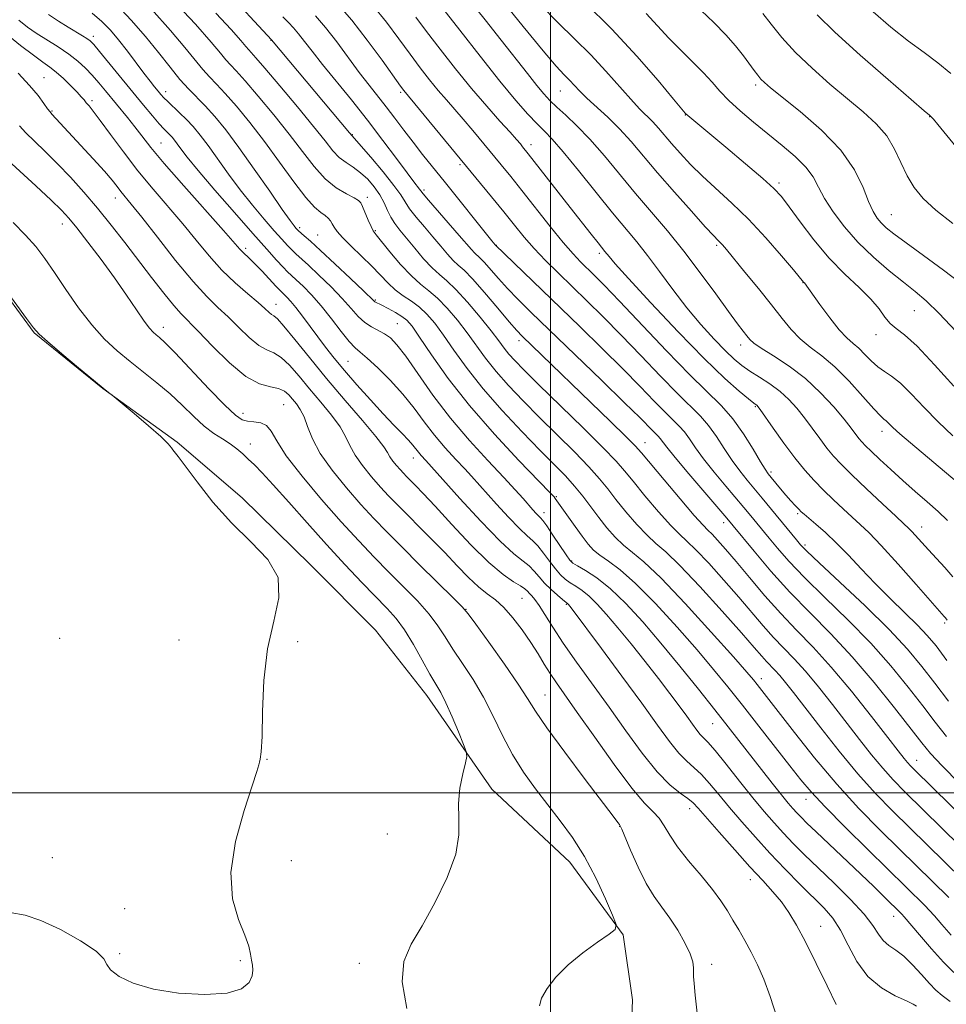
# Model space of a CAD drawing. Extents: x 2082300 to 2085200, y 307300 to 310200.
# Drawn here: x 2083391 to 2083582, y 307956 to 308159 of the extents above; entities that cross this region are included whole.
import ezdxf

# ---------------------------------------------------------------- set-up
doc = ezdxf.new("R2010")
doc.units = 0
doc.header["$MEASUREMENT"] = 0
for name, color, linetype, lineweight in [('BREAKLINE DTM HARD', 7, 'Continuous', 0), ('CONTOUR INDEX', 41, 'Continuous', 13), ('CONTOUR INTERMEDIATE', 44, 'Continuous', 0), ('GRID LINE', 7, 'Continuous', 0), ('SPOT ELEVATION DTM', 2, 'Continuous', 13)]:
    doc.layers.add(name, color=color, linetype=linetype, lineweight=lineweight)

msp = doc.modelspace()

# ---------------------------------------------------------------- linework, layer by layer
at = {"layer": 'BREAKLINE DTM HARD'}
msp.add_polyline3d([(2083583.36, 307893.27, 1282.08), (2083569.99, 307904.74, 1281.84), (2083556.62, 307913.85, 1281.57), (2083547.17, 307918.61, 1280.54), (2083538.9, 307921.39, 1279.99), (2083530.24, 307924.96, 1279.83), (2083521.59, 307933.27, 1279.79), (2083516.51, 307946.29, 1279.63), (2083516.93, 307957.32, 1279.48), (2083515, 307970.73, 1279.91), (2083504.01, 307985.74, 1280.86), (2083487.89, 308000.77, 1281.53), (2083474.54, 308020.12, 1282.79), (2083463.94, 308033.55, 1283.77), (2083450.58, 308046.99, 1283.85), (2083436.42, 308060.83, 1283.73), (2083423.06, 308072.3, 1283.93), (2083407.72, 308083.38, 1284.01), (2083393.56, 308094.85, 1284.09), (2083382.17, 308110.26, 1284.13)], dxfattribs=at)
at = {"layer": 'CONTOUR INDEX', "flags": 128}
for points, elevation in [([(2083581.747, 308027.337), (2083579.504, 308030.305), (2083577.7, 308032.501), (2083575.716, 308034.614), (2083573.097, 308037.175), (2083570.047, 308040.108), (2083566.937, 308043.18), (2083564.064, 308046.184), (2083561.439, 308049), (2083559.002, 308051.529), (2083556.729, 308053.684), (2083554.754, 308055.411), (2083552.311, 308057.456), (2083551.723, 308057.989), (2083551.194, 308058.524), (2083550.487, 308059.272), (2083549.592, 308060.248), (2083548.556, 308061.419), (2083547.443, 308062.726), (2083545.503, 308065.062), (2083544.882, 308065.832), (2083544.261, 308066.731), (2083543.31, 308068.296), (2083541.787, 308070.872), (2083539.815, 308074.027), (2083537.605, 308077.132), (2083535.262, 308079.796), (2083528.753, 308086.183), (2083523.951, 308091.13), (2083514.261, 308101.38), (2083511.087, 308104.686), (2083509.017, 308106.773), (2083506.211, 308109.51), (2083504.678, 308111.137), (2083502.653, 308113.495), (2083499.968, 308116.818), (2083494.131, 308124.22), (2083491.803, 308127.129), (2083489.84, 308129.533), (2083483.977, 308136.612), (2083482.029, 308138.91), (2083478.555, 308142.884), (2083476.866, 308144.863), (2083475.087, 308147.058), (2083473.169, 308149.539), (2083471.074, 308152.355), (2083468.765, 308155.519), (2083466.206, 308158.904), (2083463.364, 308162.346)], 1250), ([(2083582.98, 308073.663), (2083579.964, 308076.489), (2083577.066, 308079.457), (2083574.425, 308082.25), (2083572.163, 308084.494), (2083570.353, 308085.949), (2083568.864, 308086.92), (2083567.513, 308087.851), (2083566.16, 308089.066), (2083564.823, 308090.427), (2083563.563, 308091.682), (2083562.392, 308092.695), (2083561.135, 308093.807), (2083559.567, 308095.478), (2083557.579, 308097.968), (2083555.519, 308100.743), (2083552.355, 308105.169), (2083552.202, 308105.323), (2083550.108, 308107.836), (2083547.629, 308110.773), (2083544.384, 308114.488), (2083540.847, 308118.29), (2083537.423, 308121.627), (2083531.383, 308127.139), (2083528.886, 308129.603), (2083526.757, 308131.88), (2083524.984, 308133.9), (2083522.29, 308137.082), (2083521.116, 308138.376), (2083518.398, 308141.062), (2083516.547, 308143.016), (2083511.426, 308148.839), (2083508.318, 308152.196), (2083504.982, 308155.518), (2083501.522, 308158.879), (2083498.039, 308162.427)], 1240), ([(2083582.406, 307956.982), (2083580.767, 307958.238), (2083579.473, 307959.372), (2083578.147, 307960.74), (2083576.51, 307962.568), (2083574.675, 307964.576), (2083572.847, 307966.355), (2083571.205, 307967.621), (2083569.796, 307968.581), (2083568.64, 307969.566), (2083567.672, 307970.872), (2083566.503, 307972.657), (2083564.662, 307975.043), (2083561.856, 307978.062), (2083558.503, 307981.377), (2083555.196, 307984.558), (2083552.403, 307987.278), (2083550.075, 307989.613), (2083548.037, 307991.74), (2083546.107, 307993.851), (2083544.08, 307996.192), (2083541.744, 307999.025), (2083539.006, 308002.449), (2083536.24, 308005.931), (2083533.936, 308008.776), (2083532.443, 308010.494), (2083530.904, 308012.092), (2083530.198, 308012.97), (2083529.298, 308014.197), (2083528.114, 308015.838), (2083526.569, 308017.946), (2083524.627, 308020.539), (2083522.265, 308023.621), (2083519.513, 308027.135), (2083516.622, 308030.753), (2083513.901, 308034.083), (2083511.588, 308036.812), (2083509.65, 308038.94), (2083507.987, 308040.548), (2083506.513, 308041.726), (2083505.206, 308042.612), (2083504.057, 308043.35), (2083503.042, 308044.09), (2083502.067, 308044.985), (2083501.023, 308046.189), (2083499.837, 308047.773), (2083498.597, 308049.475), (2083497.43, 308050.949), (2083496.389, 308051.997), (2083495.224, 308053.005), (2083493.611, 308054.503), (2083491.367, 308056.833), (2083488.869, 308059.558), (2083483.754, 308065.292), (2083482.355, 308066.803), (2083480.498, 308068.766), (2083478.323, 308071.135), (2083476.092, 308073.76), (2083473.986, 308076.511), (2083471.88, 308079.343), (2083469.574, 308082.23), (2083466.968, 308085.1), (2083464.38, 308087.68), (2083462.226, 308089.653), (2083460.777, 308090.859), (2083459.7, 308091.783), (2083458.513, 308093.067), (2083456.856, 308095.169), (2083454.848, 308097.786), (2083452.733, 308100.428), (2083450.731, 308102.686), (2083448.978, 308104.475), (2083447.588, 308105.793), (2083446.606, 308106.693), (2083445.798, 308107.453), (2083444.857, 308108.406), (2083443.496, 308109.87), (2083441.485, 308112.104), (2083438.613, 308115.352), (2083434.838, 308119.661), (2083430.813, 308124.304), (2083427.359, 308128.355), (2083425.093, 308131.118), (2083423.798, 308132.798), (2083423.047, 308133.829), (2083422.478, 308134.582), (2083421.98, 308135.182), (2083421.505, 308135.695), (2083420.307, 308136.902), (2083419.319, 308137.986), (2083417.912, 308139.622), (2083416.091, 308141.804), (2083413.89, 308144.481), (2083407.027, 308152.884), (2083405.818, 308154.319), (2083405.085, 308155.067), (2083404.423, 308155.551), (2083403.494, 308156.128), (2083400.569, 308157.9), (2083398.588, 308159.136), (2083396.504, 308160.471)], 1270), ([(2083592.077, 307981.641), (2083573.09, 308000.25), (2083570.675, 308002.717), (2083568.524, 308005.106), (2083566.234, 308007.875), (2083563.732, 308011.05), (2083558.16, 308018.249), (2083555.288, 308021.868), (2083552.599, 308025.083), (2083550.226, 308027.684), (2083548.078, 308029.895), (2083546.012, 308032.054), (2083543.881, 308034.452), (2083538.839, 308040.363), (2083535.742, 308043.903), (2083532.63, 308047.355), (2083529.992, 308050.15), (2083528.131, 308051.951), (2083526.61, 308053.352), (2083524.802, 308055.182), (2083522.291, 308057.999), (2083519.494, 308061.289), (2083517.034, 308064.269), (2083515.274, 308066.439), (2083513.541, 308068.439), (2083510.898, 308071.192), (2083506.758, 308075.288), (2083497.557, 308084.236), (2083494.533, 308087.211), (2083492.653, 308089.137), (2083491.45, 308090.492), (2083490.474, 308091.73), (2083489.359, 308093.214), (2083487.761, 308095.282), (2083485.477, 308098.104), (2083482.875, 308101.176), (2083480.463, 308103.827), (2083478.61, 308105.594), (2083477.108, 308106.866), (2083475.607, 308108.24), (2083473.858, 308110.146), (2083472.008, 308112.341), (2083468.951, 308116.057), (2083467.906, 308117.404), (2083467.086, 308118.692), (2083466.394, 308120.109), (2083465.69, 308121.658), (2083464.822, 308123.29), (2083463.681, 308124.947), (2083462.322, 308126.521), (2083460.841, 308127.891), (2083459.328, 308128.992), (2083457.848, 308129.974), (2083456.461, 308131.04), (2083455.142, 308132.418), (2083453.528, 308134.423), (2083451.174, 308137.395), (2083447.853, 308141.447), (2083444.217, 308145.79), (2083441.138, 308149.413), (2083439.259, 308151.576), (2083437.791, 308153.214), (2083437.218, 308153.909), (2083436.153, 308155.163), (2083434.17, 308157.378), (2083431.01, 308160.797)], 1260), ([(2083584.232, 308132.511), (2083579.857, 308137.836), (2083578.958, 308138.905), (2083578.539, 308139.381), (2083578.18, 308139.733), (2083577.093, 308140.672), (2083574.403, 308142.97), (2083569.628, 308147.07), (2083563.868, 308152.1), (2083558.622, 308156.86), (2083555.004, 308160.448)], 1230), ([(2083497.73, 307956.13), (2083498.154, 307957.718), (2083499.293, 307959.722), (2083501.143, 307962.047), (2083503.654, 307964.538), (2083506.68, 307967.021), (2083509.698, 307969.231), (2083512.089, 307970.88), (2083513.363, 307971.873), (2083513.553, 307972.888), (2083512.824, 307974.794), (2083511.348, 307978.179), (2083509.335, 307982.5), (2083507.008, 307986.931), (2083504.553, 307990.828), (2083502.033, 307994.274), (2083499.474, 307997.536), (2083496.917, 308000.843), (2083494.45, 308004.296), (2083492.174, 308007.958), (2083490.139, 308011.853), (2083488.214, 308015.843), (2083486.216, 308019.746), (2083484.036, 308023.403), (2083481.845, 308026.727), (2083479.885, 308029.65), (2083478.293, 308032.163), (2083476.784, 308034.484), (2083474.968, 308036.891), (2083472.563, 308039.591), (2083469.719, 308042.523), (2083466.695, 308045.555), (2083463.666, 308048.631), (2083460.475, 308051.98), (2083456.88, 308055.906), (2083452.8, 308060.54), (2083448.783, 308065.327), (2083445.54, 308069.542), (2083443.555, 308072.618), (2083442.413, 308074.624), (2083441.475, 308075.789), (2083440.252, 308076.346), (2083438.851, 308076.546), (2083437.527, 308076.645), (2083436.4, 308076.937), (2083435.038, 308077.869), (2083432.875, 308079.924), (2083429.591, 308083.332), (2083422.601, 308090.725), (2083420.51, 308092.852), (2083419.357, 308093.928), (2083418.685, 308094.478), (2083418.081, 308094.992), (2083417.316, 308095.823), (2083416.208, 308097.285), (2083414.615, 308099.604), (2083412.555, 308102.648), (2083410.09, 308106.194), (2083407.336, 308109.976), (2083404.626, 308113.569), (2083402.351, 308116.505), (2083400.716, 308118.522), (2083399.187, 308120.175), (2083397.046, 308122.227), (2083393.853, 308125.175), (2083387.275, 308131.202)], 1280)]:
    msp.add_lwpolyline(points, dxfattribs=dict(at, elevation=elevation))
at = {"layer": 'CONTOUR INTERMEDIATE', "flags": 128}
for points, elevation in [([(2083583.885, 308064.097), (2083574.23, 308072.159), (2083572.068, 308074.015), (2083570.617, 308075.337), (2083569.212, 308076.71), (2083568.765, 308077.091), (2083568.049, 308077.765), (2083566.687, 308079.228), (2083564.439, 308081.771), (2083561.617, 308084.883), (2083558.67, 308087.85), (2083555.971, 308090.14), (2083553.583, 308091.942), (2083551.492, 308093.626), (2083549.635, 308095.525), (2083547.758, 308097.815), (2083545.558, 308100.635), (2083542.872, 308103.996), (2083540.098, 308107.402), (2083536.292, 308112.02), (2083535.478, 308112.984), (2083535.01, 308113.497), (2083534.548, 308113.959), (2083533.668, 308114.87), (2083531.924, 308116.752), (2083529.058, 308119.921), (2083525.552, 308123.863), (2083522.075, 308127.86), (2083516.619, 308134.304), (2083514.24, 308136.926), (2083511.807, 308139.323), (2083507.487, 308143.285), (2083506.005, 308144.746), (2083503.919, 308146.971), (2083502.836, 308148.073), (2083501.186, 308149.853), (2083498.469, 308153.022), (2083494.374, 308158.03), (2083484.008, 308170.904)], 1242), ([(2083589.958, 307990.116), (2083575.062, 308004.769), (2083574.243, 308005.599), (2083573.634, 308006.273), (2083572.934, 308007.124), (2083571.728, 308008.667), (2083569.569, 308011.458), (2083566.195, 308015.798), (2083562.084, 308020.96), (2083557.897, 308025.961), (2083554.148, 308030.068), (2083550.756, 308033.561), (2083547.492, 308036.972), (2083544.204, 308040.671), (2083541.058, 308044.393), (2083538.296, 308047.712), (2083536.108, 308050.289), (2083534.474, 308052.141), (2083533.318, 308053.373), (2083532.482, 308054.195), (2083531.461, 308055.239), (2083529.666, 308057.242), (2083526.761, 308060.632), (2083523.418, 308064.596), (2083518.808, 308070.111), (2083517.472, 308071.591), (2083515.562, 308073.502), (2083512.37, 308076.606), (2083494.183, 308094.161), (2083493.04, 308095.372), (2083491.496, 308097.16), (2083489.13, 308099.969), (2083486.383, 308103.205), (2083483.908, 308106.013), (2083482.185, 308107.778), (2083481.002, 308108.844), (2083479.972, 308109.794), (2083478.776, 308111.098), (2083477.365, 308112.763), (2083475.758, 308114.681), (2083474.012, 308116.729), (2083472.333, 308118.724), (2083470.969, 308120.464), (2083470.036, 308121.866), (2083469.133, 308123.305), (2083467.731, 308125.273), (2083465.508, 308128.05), (2083462.97, 308131.073), (2083458.595, 308136.13), (2083442.458, 308155.308), (2083432.764, 308165.781)], 1258), ([(2083588.458, 307978.721), (2083574.105, 307992.784), (2083570.512, 307996.325), (2083567.031, 307999.91), (2083563.414, 308003.939), (2083559.533, 308008.626), (2083555.735, 308013.434), (2083550.125, 308020.7), (2083548.492, 308022.775), (2083547.301, 308024.206), (2083546.304, 308025.299), (2083544.533, 308027.136), (2083543.558, 308028.232), (2083542.02, 308030.005), (2083539.383, 308033.014), (2083535.376, 308037.517), (2083530.786, 308042.569), (2083526.665, 308046.927), (2083523.781, 308049.706), (2083521.758, 308051.466), (2083519.937, 308053.122), (2083517.822, 308055.366), (2083515.57, 308057.983), (2083513.502, 308060.529), (2083511.804, 308062.707), (2083510.114, 308064.802), (2083507.936, 308067.241), (2083504.93, 308070.326), (2083497.726, 308077.436), (2083494.346, 308080.832), (2083491.348, 308083.984), (2083488.779, 308086.906), (2083486.636, 308089.631), (2083482.846, 308094.844), (2083480.803, 308097.475), (2083478.707, 308099.944), (2083476.722, 308101.998), (2083474.95, 308103.513), (2083473.227, 308104.873), (2083471.322, 308106.588), (2083469.113, 308108.977), (2083466.908, 308111.587), (2083464.045, 308115.1), (2083463.455, 308115.916), (2083463.005, 308116.782), (2083462.432, 308118.095), (2083461.267, 308120.896), (2083460.893, 308121.683), (2083460.42, 308122.169), (2083459.507, 308122.681), (2083457.917, 308123.508), (2083455.834, 308124.795), (2083453.548, 308126.647), (2083451.266, 308129.143), (2083448.857, 308132.236), (2083446.111, 308135.853), (2083442.938, 308139.834), (2083439.739, 308143.683), (2083437.038, 308146.822), (2083435.207, 308148.857), (2083434.011, 308150.134), (2083433.065, 308151.186), (2083431.943, 308152.554), (2083430.064, 308154.796), (2083426.803, 308158.481), (2083421.882, 308163.831)], 1262), ([(2083582.946, 308044.555), (2083581.322, 308046.478), (2083579.609, 308048.353), (2083577.972, 308050.101), (2083576.553, 308051.649), (2083574.508, 308053.914), (2083573.824, 308054.619), (2083572.903, 308055.486), (2083571.216, 308057.045), (2083568.452, 308059.62), (2083565.167, 308062.706), (2083562.135, 308065.592), (2083559.934, 308067.759), (2083558.356, 308069.454), (2083556.998, 308071.115), (2083555.537, 308073.073), (2083553.973, 308075.23), (2083552.386, 308077.379), (2083550.819, 308079.354), (2083549.182, 308081.15), (2083547.346, 308082.8), (2083545.249, 308084.331), (2083543.081, 308085.734), (2083541.094, 308086.993), (2083539.442, 308088.145), (2083537.88, 308089.437), (2083536.065, 308091.172), (2083533.745, 308093.577), (2083531.033, 308096.583), (2083528.134, 308100.046), (2083525.239, 308103.789), (2083522.484, 308107.5), (2083519.988, 308110.838), (2083517.782, 308113.622), (2083512.821, 308119.612), (2083505.779, 308128.354), (2083502.615, 308132.215), (2083500.39, 308134.767), (2083498.779, 308136.447), (2083497.26, 308137.967), (2083495.366, 308139.965), (2083492.862, 308142.8), (2083489.567, 308146.759), (2083485.477, 308151.887), (2083481.285, 308157.255), (2083475.805, 308164.363)], 1246), ([(2083581.891, 308056.208), (2083579.947, 308058.059), (2083577.703, 308060.053), (2083575.237, 308062.192), (2083572.68, 308064.428), (2083570.175, 308066.682), (2083567.924, 308068.763), (2083566.137, 308070.45), (2083564.951, 308071.605), (2083564.192, 308072.407), (2083563.608, 308073.118), (2083562.003, 308075.24), (2083560.545, 308077.076), (2083558.42, 308079.604), (2083555.714, 308082.526), (2083552.572, 308085.44), (2083549.195, 308088.003), (2083546.005, 308090.104), (2083543.477, 308091.691), (2083541.934, 308092.762), (2083541.086, 308093.527), (2083540.487, 308094.249), (2083539.728, 308095.206), (2083538.544, 308096.748), (2083536.706, 308099.239), (2083534.079, 308102.884), (2083530.9, 308107.246), (2083527.496, 308111.729), (2083524.135, 308115.871), (2083517.563, 308123.608), (2083511.118, 308131.397), (2083508.14, 308134.815), (2083505.464, 308137.581), (2083503.163, 308139.743), (2083501.309, 308141.416), (2083499.897, 308142.764), (2083498.643, 308144.122), (2083497.19, 308145.875), (2083495.249, 308148.324), (2083489.867, 308155.196), (2083486.552, 308159.395), (2083483.091, 308163.745)], 1244), ([(2083583.191, 308083.853), (2083579.207, 308088.294), (2083575.597, 308092.105), (2083573.005, 308094.461), (2083571.275, 308095.781), (2083570.052, 308096.795), (2083568.987, 308098.103), (2083567.756, 308099.795), (2083566.043, 308101.834), (2083563.631, 308104.205), (2083560.693, 308106.982), (2083557.502, 308110.263), (2083554.332, 308114.027), (2083551.467, 308117.771), (2083549.193, 308120.872), (2083547.613, 308122.951), (2083546.09, 308124.602), (2083543.805, 308126.662), (2083540.247, 308129.691), (2083536.141, 308133.128), (2083527.912, 308140.002), (2083527.77, 308140.163), (2083527.092, 308140.972), (2083525.356, 308143.068), (2083522.191, 308146.868), (2083517.83, 308151.907), (2083512.656, 308157.495), (2083507.111, 308162.985)], 1238), ([(2083582.661, 307970.694), (2083580.725, 307972.886), (2083579.189, 307974.671), (2083578.127, 307975.87), (2083577.297, 307976.74), (2083565.483, 307988.31), (2083560.757, 307992.975), (2083556.617, 307997.15), (2083553.749, 308000.209), (2083551.613, 308002.731), (2083549.364, 308005.59), (2083542.952, 308013.797), (2083539.571, 308018.103), (2083536.577, 308021.88), (2083533.637, 308025.49), (2083530.248, 308029.493), (2083526.101, 308034.219), (2083521.658, 308039.068), (2083517.572, 308043.208), (2083514.357, 308046.026), (2083511.965, 308047.793), (2083510.208, 308049.002), (2083508.887, 308050.095), (2083507.749, 308051.33), (2083506.531, 308052.915), (2083505.066, 308054.949), (2083501.002, 308060.739), (2083500.744, 308061.04), (2083499.816, 308062.017), (2083493.513, 308068.545), (2083488.44, 308073.983), (2083483.303, 308079.874), (2083478.922, 308085.473), (2083475.484, 308090.306), (2083473.016, 308093.968), (2083471.461, 308096.215), (2083470.414, 308097.456), (2083469.388, 308098.264), (2083468.031, 308099.09), (2083466.543, 308099.906), (2083465.262, 308100.568), (2083463.79, 308101.283), (2083463.575, 308101.457), (2083461.432, 308103.52), (2083458.777, 308106.052), (2083455.571, 308109.086), (2083452.613, 308111.85), (2083450.528, 308113.749), (2083449.236, 308114.881), (2083448.037, 308115.915), (2083447.751, 308116.196), (2083447.502, 308116.472), (2083447.129, 308116.922), (2083446.315, 308118.016), (2083444.708, 308120.299), (2083442.108, 308124.068), (2083438.935, 308128.645), (2083435.76, 308133.103), (2083433.042, 308136.707), (2083430.775, 308139.482), (2083428.837, 308141.64), (2083425.413, 308145.135), (2083423.611, 308147.132), (2083421.559, 308149.667), (2083419.208, 308152.659), (2083416.534, 308155.947), (2083413.557, 308159.344), (2083410.49, 308162.579)], 1266), ([(2083582.162, 307978.434), (2083571.955, 307988.432), (2083567.962, 307992.365), (2083563.606, 307996.818), (2083559.043, 308001.811), (2083554.476, 308007.237), (2083550.299, 308012.481), (2083542.621, 308022.391), (2083541.869, 308023.325), (2083540.486, 308024.941), (2083537.722, 308028.076), (2083533.167, 308033.174), (2083527.769, 308039.092), (2083522.812, 308044.292), (2083519.274, 308047.636), (2083516.887, 308049.601), (2083515.073, 308051.062), (2083513.353, 308052.733), (2083511.645, 308054.676), (2083509.97, 308056.789), (2083506.687, 308061.164), (2083504.974, 308063.291), (2083503.101, 308065.363), (2083500.832, 308067.686), (2083497.895, 308070.635), (2083494.159, 308074.453), (2083490.044, 308078.83), (2083486.108, 308083.321), (2083482.799, 308087.531), (2083480.112, 308091.272), (2083477.931, 308094.406), (2083476.129, 308096.847), (2083474.539, 308098.712), (2083472.981, 308100.17), (2083471.327, 308101.387), (2083469.634, 308102.519), (2083468.009, 308103.719), (2083466.507, 308105.116), (2083463.19, 308108.61), (2083461.061, 308110.68), (2083458.893, 308112.731), (2083457.102, 308114.492), (2083455.988, 308115.766), (2083455.387, 308116.654), (2083455.023, 308117.329), (2083454.654, 308117.938), (2083454.18, 308118.516), (2083453.538, 308119.072), (2083452.649, 308119.69), (2083451.368, 308120.769), (2083449.536, 308122.782), (2083447.064, 308126.024), (2083444.146, 308130.069), (2083441.049, 308134.311), (2083438.024, 308138.221), (2083435.261, 308141.576), (2083432.937, 308144.231), (2083431.154, 308146.137), (2083429.712, 308147.634), (2083428.338, 308149.159), (2083424.636, 308153.728), (2083421.668, 308157.214), (2083417.719, 308161.587)], 1264), ([(2083582.069, 308018.912), (2083579.271, 308022.637), (2083576.607, 308026.102), (2083573.642, 308029.641), (2083569.818, 308033.726), (2083564.865, 308038.586), (2083559.663, 308043.495), (2083555.378, 308047.485), (2083552.845, 308049.884), (2083551.567, 308051.191), (2083550.713, 308052.2), (2083543.69, 308060.77), (2083540.595, 308064.461), (2083539.027, 308066.41), (2083537.445, 308068.577), (2083535.849, 308071.012), (2083534.24, 308073.506), (2083532.613, 308075.786), (2083530.917, 308077.714), (2083526.203, 308082.339), (2083522.685, 308085.961), (2083518.664, 308090.181), (2083514.605, 308094.409), (2083510.883, 308098.176), (2083507.519, 308101.485), (2083501.599, 308107.208), (2083498.998, 308109.785), (2083496.665, 308112.232), (2083494.581, 308114.611), (2083492.56, 308117.073), (2083490.373, 308119.788), (2083487.832, 308122.898), (2083469.739, 308144.81), (2083469.092, 308145.701), (2083465.278, 308151.066), (2083462.227, 308155.231), (2083459.022, 308159.338), (2083456.009, 308162.789)], 1252), ([(2083584.751, 308104.972), (2083581.048, 308107.805), (2083576.951, 308110.797), (2083573.325, 308113.417), (2083570.822, 308115.274), (2083569.253, 308116.537), (2083568.216, 308117.519), (2083567.359, 308118.532), (2083566.527, 308119.895), (2083565.613, 308121.927), (2083564.458, 308124.85), (2083562.696, 308128.479), (2083559.909, 308132.529), (2083555.922, 308136.682), (2083551.528, 308140.499), (2083545.389, 308145.395), (2083544.121, 308146.468), (2083543.399, 308147.196), (2083542.744, 308147.982), (2083541.985, 308148.984), (2083539.79, 308151.987), (2083538.19, 308154.021), (2083536.156, 308156.338), (2083533.684, 308158.847), (2083531.047, 308161.344)], 1234), ([(2083582.581, 308148.335), (2083579.877, 308150.557), (2083577.043, 308152.635), (2083573.847, 308154.998), (2083570.192, 308157.918), (2083566.53, 308161.032)], 1228), ([(2083575.47, 307956.053), (2083574.826, 307956.452), (2083573.431, 307957.129), (2083571.089, 307958.198), (2083568.232, 307959.818), (2083565.454, 307962.153), (2083563.209, 307965.246), (2083561.409, 307968.638), (2083559.827, 307971.745), (2083558.243, 307974.165), (2083556.452, 307976.22), (2083551.516, 307981.132), (2083548.435, 307984.261), (2083545.271, 307987.573), (2083542.253, 307990.862), (2083539.464, 307994.024), (2083536.951, 307996.982), (2083534.748, 307999.656), (2083532.822, 308001.965), (2083531.127, 308003.826), (2083529.596, 308005.243), (2083528.093, 308006.566), (2083526.46, 308008.234), (2083524.525, 308010.639), (2083522.059, 308014.001), (2083518.817, 308018.495), (2083514.746, 308024.069), (2083510.551, 308029.759), (2083504.278, 308038.195), (2083503.697, 308038.893), (2083503.58, 308039.006), (2083502.52, 308039.866), (2083501.445, 308040.775), (2083500.118, 308041.966), (2083498.798, 308043.276), (2083497.677, 308044.564), (2083496.67, 308045.762), (2083495.626, 308046.82), (2083494.348, 308047.809), (2083492.484, 308049.282), (2083489.636, 308051.91), (2083485.652, 308056.041), (2083481.345, 308060.729), (2083474.329, 308068.529), (2083473.34, 308069.592), (2083472.792, 308070.236), (2083471.62, 308071.739), (2083470.723, 308072.764), (2083469.436, 308074.102), (2083467.707, 308075.863), (2083465.509, 308078.163), (2083462.877, 308081.032), (2083460.097, 308084.156), (2083457.522, 308087.137), (2083455.41, 308089.681), (2083453.65, 308091.907), (2083452.039, 308094.037), (2083448.886, 308098.305), (2083447.53, 308100.072), (2083446.455, 308101.355), (2083445.65, 308102.214), (2083444.658, 308103.152), (2083444.174, 308103.633), (2083443.365, 308104.492), (2083440.531, 308107.573), (2083439.073, 308109.115), (2083437.959, 308110.222), (2083436.561, 308111.526), (2083435.981, 308112.143), (2083432.613, 308115.951), (2083424.411, 308125.151), (2083420.375, 308129.763), (2083417.571, 308133.111), (2083415.72, 308135.459), (2083414.269, 308137.356), (2083412.771, 308139.25), (2083408.24, 308144.78), (2083406.867, 308146.42), (2083405.508, 308147.968), (2083404.098, 308149.449), (2083402.525, 308150.896), (2083400.665, 308152.349), (2083398.461, 308153.829), (2083393.964, 308156.651), (2083392.136, 308157.915), (2083390.4, 308159.307)], 1272), ([(2083583.147, 307962.963), (2083581.028, 307965.12), (2083578.549, 307967.88), (2083576.081, 307970.753), (2083572.962, 307974.445), (2083572.433, 307975.047), (2083568.732, 307978.675), (2083566.655, 307980.686), (2083563.994, 307983.238), (2083554.806, 307991.959), (2083552.894, 307993.797), (2083551.666, 307995.011), (2083550.803, 307995.907), (2083550.003, 307996.787), (2083549.027, 307997.934), (2083547.657, 307999.628), (2083545.752, 308002.04), (2083536.661, 308013.671), (2083533.908, 308017.157), (2083530.512, 308021.426), (2083526.692, 308026.163), (2083522.775, 308030.91), (2083519.038, 308035.263), (2083515.566, 308039.035), (2083512.394, 308042.09), (2083509.578, 308044.34), (2083507.258, 308045.877), (2083505.594, 308046.835), (2083504.638, 308047.406), (2083504.017, 308048.004), (2083503.248, 308049.101), (2083500.523, 308053.188), (2083499.235, 308055.079), (2083498.43, 308056.186), (2083497.965, 308056.727), (2083497.587, 308057.097), (2083497.081, 308057.624), (2083496.394, 308058.387), (2083494.368, 308060.711), (2083492.747, 308062.525), (2083490.381, 308065.077), (2083487.122, 308068.522), (2083483.307, 308072.679), (2083479.391, 308077.285), (2083475.777, 308082.034), (2083472.654, 308086.454), (2083470.158, 308090.032), (2083468.352, 308092.406), (2083466.999, 308093.826), (2083465.788, 308094.693), (2083463.086, 308096.077), (2083461.709, 308096.989), (2083460.38, 308098.258), (2083458.917, 308099.917), (2083457.083, 308101.974), (2083454.754, 308104.369), (2083452.275, 308106.78), (2083450.101, 308108.822), (2083447.517, 308111.167), (2083446.67, 308111.964), (2083445.766, 308112.892), (2083444.618, 308114.15), (2083443.058, 308115.912), (2083440.983, 308118.291), (2083438.564, 308121.16), (2083436.034, 308124.327), (2083433.601, 308127.593), (2083429.404, 308133.466), (2083427.751, 308135.653), (2083426.304, 308137.396), (2083424.924, 308138.885), (2083423.518, 308140.262), (2083421.074, 308142.531), (2083420.277, 308143.319), (2083419.674, 308143.984), (2083419.094, 308144.683), (2083418.378, 308145.567), (2083417.431, 308146.77), (2083416.173, 308148.419), (2083412.768, 308152.964), (2083410.959, 308155.283), (2083409.265, 308157.279), (2083407.525, 308159.043), (2083405.508, 308160.747)], 1268), ([(2083584.371, 308001.942), (2083580.781, 308005.582), (2083578.4, 308008.135), (2083576.561, 308010.34), (2083570.97, 308017.551), (2083566.777, 308022.768), (2083562.249, 308028.06), (2083557.805, 308032.796), (2083553.522, 308037.121), (2083549.388, 308041.377), (2083545.451, 308045.753), (2083541.994, 308049.833), (2083537.691, 308055.093), (2083536.368, 308056.677), (2083528.526, 308065.809), (2083525.714, 308069.14), (2083523.973, 308071.293), (2083522.63, 308073.092), (2083522.226, 308073.551), (2083521.104, 308074.652), (2083518.405, 308077.391), (2083515.292, 308080.467), (2083510.536, 308085.095), (2083496.05, 308099.084), (2083493.301, 308101.787), (2083491.165, 308103.994), (2083489.267, 308106.091), (2083486.329, 308109.434), (2083485.457, 308110.327), (2083484.336, 308111.348), (2083483.694, 308112.049), (2083481.208, 308114.95), (2083474.853, 308122.236), (2083473.766, 308123.52), (2083473.28, 308124.132), (2083473.015, 308124.489), (2083471.83, 308126.005), (2083470.429, 308127.869), (2083468.261, 308130.809), (2083465.473, 308134.551), (2083462.289, 308138.7), (2083458.947, 308142.881), (2083452.969, 308150.215), (2083450.86, 308152.909), (2083449.298, 308154.964), (2083448.083, 308156.523), (2083447.026, 308157.743), (2083445.977, 308158.835), (2083444.792, 308160.022)], 1256), ([(2083581.675, 308011.635), (2083579.315, 308014.626), (2083576.795, 308017.937), (2083573.788, 308021.826), (2083570.209, 308026.204), (2083566.033, 308030.893), (2083561.335, 308035.691), (2083556.592, 308040.308), (2083552.383, 308044.431), (2083549.15, 308047.816), (2083546.794, 308050.496), (2083545.081, 308052.569), (2083541.011, 308057.55), (2083539.891, 308058.893), (2083536.167, 308063.263), (2083533.775, 308066.112), (2083531.579, 308068.859), (2083529.911, 308071.153), (2083528.664, 308072.986), (2083527.622, 308074.439), (2083526.571, 308075.633), (2083523.654, 308078.496), (2083521.419, 308080.792), (2083518.534, 308083.786), (2083514.948, 308087.438), (2083510.68, 308091.664), (2083506.032, 308096.185), (2083488.614, 308113), (2083487.944, 308113.827), (2083478.369, 308125.806), (2083473.645, 308131.665), (2083471.68, 308134.163), (2083469.788, 308136.654), (2083467.944, 308139.113), (2083466.157, 308141.461), (2083462.596, 308145.95), (2083460.59, 308148.554), (2083455.928, 308154.862), (2083453.628, 308157.824), (2083451.54, 308160.234)], 1254), ([(2083581.803, 308035.619), (2083581.456, 308036.088), (2083581.189, 308036.401), (2083575.441, 308042.956), (2083571.692, 308047.201), (2083568.226, 308051.034), (2083565.712, 308053.652), (2083563.883, 308055.386), (2083562.233, 308056.856), (2083560.368, 308058.552), (2083558.338, 308060.461), (2083556.304, 308062.443), (2083554.374, 308064.419), (2083552.451, 308066.564), (2083550.388, 308069.112), (2083548.123, 308072.156), (2083545.943, 308075.22), (2083543.237, 308079.093), (2083542.799, 308079.688), (2083542.624, 308079.87), (2083541.929, 308080.396), (2083540.848, 308081.248), (2083538.919, 308082.831), (2083535.941, 308085.48), (2083531.728, 308089.547), (2083526.326, 308095.101), (2083520.711, 308101.064), (2083516.086, 308106.076), (2083513.339, 308109.124), (2083512.075, 308110.594), (2083511.227, 308111.67), (2083509.828, 308113.4), (2083508.401, 308115.197), (2083504.099, 308120.679), (2083495.437, 308131.794), (2083494.269, 308133.242), (2083493.794, 308133.81), (2083493.017, 308134.705), (2083491.672, 308136.209), (2083489.574, 308138.529), (2083486.856, 308141.591), (2083483.734, 308145.248), (2083480.435, 308149.305), (2083477.246, 308153.376), (2083474.466, 308157.024), (2083472.252, 308159.972)], 1248), ([(2083583.565, 308095.195), (2083580.161, 308098.868), (2083577.49, 308101.473), (2083575.215, 308103.395), (2083572.799, 308105.286), (2083569.852, 308107.658), (2083566.596, 308110.475), (2083563.407, 308113.565), (2083560.603, 308116.747), (2083558.293, 308119.826), (2083556.528, 308122.599), (2083555.274, 308124.937), (2083554.144, 308127.001), (2083552.665, 308129.027), (2083550.488, 308131.199), (2083547.771, 308133.509), (2083544.799, 308135.9), (2083541.84, 308138.308), (2083539.102, 308140.636), (2083536.777, 308142.783), (2083534.96, 308144.697), (2083533.361, 308146.529), (2083531.595, 308148.48), (2083529.385, 308150.7), (2083526.895, 308153.122), (2083524.394, 308155.628), (2083522.064, 308158.137), (2083519.713, 308160.724)], 1236), ([(2083582.948, 308117.415), (2083579.493, 308120.15), (2083576.881, 308122.572), (2083574.974, 308124.853), (2083573.524, 308127.244), (2083570.98, 308132.73), (2083569.355, 308135.46), (2083567.189, 308137.964), (2083564.476, 308140.42), (2083561.258, 308143.084), (2083557.636, 308146.132), (2083553.935, 308149.413), (2083550.537, 308152.698), (2083547.742, 308155.771), (2083545.535, 308158.489), (2083543.819, 308160.725)], 1232), ([(2083558.927, 307956.406), (2083557.083, 307960.23), (2083554.813, 307964.865), (2083552.584, 307969.301), (2083550.746, 307972.757), (2083549.175, 307975.38), (2083547.629, 307977.547), (2083545.881, 307979.624), (2083543.77, 307981.928), (2083541.148, 307984.767), (2083537.997, 307988.276), (2083534.797, 307991.907), (2083530.489, 307996.864), (2083529.404, 307998), (2083528.318, 307998.877), (2083526.75, 307999.992), (2083524.636, 308001.713), (2083522.015, 308004.376), (2083518.946, 308008.18), (2083515.577, 308012.782), (2083512.075, 308017.701), (2083505.399, 308026.973), (2083502.636, 308030.922), (2083500.479, 308034.204), (2083498.864, 308036.79), (2083497.669, 308038.677), (2083496.783, 308039.901), (2083496.133, 308040.648), (2083495.65, 308041.143), (2083495.243, 308041.587), (2083494.71, 308042.077), (2083493.821, 308042.69), (2083492.368, 308043.554), (2083490.225, 308045.022), (2083487.288, 308047.503), (2083483.585, 308051.184), (2083479.669, 308055.362), (2083476.226, 308059.116), (2083473.778, 308061.739), (2083472.181, 308063.39), (2083470.338, 308065.236), (2083469.667, 308065.935), (2083468.994, 308066.668), (2083468.244, 308067.525), (2083467.497, 308068.444), (2083466.877, 308069.326), (2083466.395, 308070.172), (2083465.625, 308071.387), (2083464.028, 308073.478), (2083461.249, 308076.779), (2083457.668, 308080.939), (2083453.847, 308085.437), (2083450.293, 308089.771), (2083447.285, 308093.511), (2083445.043, 308096.25), (2083443.693, 308097.737), (2083442.971, 308098.355), (2083442.515, 308098.647), (2083441.987, 308099.083), (2083441.132, 308099.859), (2083439.72, 308101.096), (2083437.608, 308102.882), (2083435.02, 308105.155), (2083432.27, 308107.817), (2083429.597, 308110.775), (2083426.94, 308113.967), (2083424.164, 308117.338), (2083418.058, 308124.482), (2083414.933, 308128.275), (2083411.939, 308132.159), (2083409.276, 308135.769), (2083407.161, 308138.668), (2083405.735, 308140.55), (2083404.85, 308141.643), (2083404.284, 308142.31), (2083403.821, 308142.883), (2083403.256, 308143.56), (2083402.39, 308144.509), (2083401.101, 308145.821), (2083399.575, 308147.288), (2083398.073, 308148.627), (2083396.749, 308149.666), (2083395.322, 308150.69), (2083393.402, 308152.094), (2083390.748, 308154.144), (2083387.709, 308156.589)], 1274), ([(2083546.656, 307953.797), (2083545.34, 307958.029), (2083544.005, 307961.617), (2083542.678, 307964.603), (2083541.364, 307967.195), (2083540.068, 307969.565), (2083538.813, 307971.759), (2083537.626, 307973.793), (2083536.484, 307975.719), (2083535.166, 307977.742), (2083533.402, 307980.109), (2083531.051, 307982.959), (2083528.488, 307986.018), (2083526.219, 307988.905), (2083524.606, 307991.316), (2083523.454, 307993.249), (2083522.425, 307994.78), (2083521.185, 307996.105), (2083519.408, 307997.911), (2083516.771, 308001.01), (2083513.139, 308005.857), (2083509.127, 308011.499), (2083505.54, 308016.628), (2083501.254, 308022.719), (2083499.956, 308024.647), (2083498.738, 308026.59), (2083497.436, 308028.706), (2083495.936, 308031.052), (2083494.17, 308033.62), (2083492.262, 308036.139), (2083490.383, 308038.271), (2083488.652, 308039.809), (2083486.963, 308041.07), (2083485.158, 308042.501), (2083483.106, 308044.45), (2083480.788, 308046.858), (2083478.214, 308049.564), (2083475.437, 308052.396), (2083468.292, 308059.528), (2083466.625, 308061.262), (2083464.956, 308063.081), (2083463.093, 308065.207), (2083461.24, 308067.487), (2083459.701, 308069.675), (2083458.654, 308071.609), (2083457.774, 308073.464), (2083456.61, 308075.502), (2083454.837, 308077.908), (2083452.64, 308080.573), (2083450.328, 308083.312), (2083448.162, 308085.928), (2083446.209, 308088.181), (2083444.487, 308089.818), (2083442.976, 308090.728), (2083441.501, 308091.35), (2083439.854, 308092.268), (2083437.888, 308093.895), (2083435.723, 308095.989), (2083433.544, 308098.14), (2083431.443, 308100.108), (2083429.149, 308102.343), (2083426.3, 308105.464), (2083422.715, 308109.809), (2083418.943, 308114.587), (2083415.714, 308118.724), (2083413.57, 308121.424), (2083411.444, 308124.022), (2083410.653, 308125.035), (2083409.605, 308126.343), (2083408.015, 308128.2), (2083405.734, 308130.726), (2083397.174, 308139.974), (2083396.811, 308140.407), (2083396.323, 308141.075), (2083395.549, 308142.181), (2083394.349, 308143.777), (2083392.587, 308145.876), (2083390.21, 308148.432)], 1276), ([(2083530.276, 307954.589), (2083529.866, 307958.334), (2083529.624, 307960.747), (2083529.518, 307962.137), (2083529.506, 307963.05), (2083529.521, 307963.973), (2083529.367, 307965.171), (2083528.82, 307966.85), (2083527.731, 307969.12), (2083526.254, 307971.704), (2083524.616, 307974.225), (2083523, 307976.447), (2083521.4, 307978.675), (2083519.763, 307981.354), (2083518.083, 307984.722), (2083516.541, 307988.201), (2083514.7, 307992.573), (2083514.399, 307993.218), (2083514.232, 307993.476), (2083513.916, 307993.908), (2083512.956, 307995.194), (2083507.187, 308002.791), (2083502.969, 308008.387), (2083499.29, 308013.404), (2083496.937, 308016.853), (2083495.289, 308019.479), (2083493.37, 308022.457), (2083490.515, 308026.576), (2083487.3, 308031.072), (2083484.607, 308034.79), (2083483.008, 308036.964), (2083481.814, 308038.369), (2083480.026, 308040.168), (2083473.102, 308046.982), (2083469.325, 308050.722), (2083466.232, 308053.831), (2083463.582, 308056.59), (2083460.918, 308059.493), (2083457.943, 308062.889), (2083454.984, 308066.53), (2083452.526, 308070.025), (2083450.913, 308073.046), (2083449.923, 308075.541), (2083449.192, 308077.526), (2083448.426, 308079.038), (2083447.612, 308080.207), (2083446.808, 308081.186), (2083446.03, 308082.085), (2083445.133, 308082.851), (2083443.931, 308083.387), (2083442.258, 308083.718), (2083440.032, 308084.345), (2083437.193, 308085.888), (2083433.79, 308088.707), (2083430.314, 308092.12), (2083427.368, 308095.183), (2083423.871, 308098.759), (2083422.33, 308100.505), (2083420.268, 308103.057), (2083417.762, 308106.275), (2083412.228, 308113.483), (2083409.42, 308117.081), (2083406.604, 308120.563), (2083403.795, 308123.862), (2083401.029, 308126.932), (2083398.35, 308129.736), (2083395.821, 308132.235), (2083393.583, 308134.384), (2083391.799, 308136.139), (2083390.517, 308137.531)], 1278), ([(2083470.379, 307955.562), (2083469.445, 307961.043), (2083469.801, 307965.259), (2083471.274, 307968.805), (2083473.525, 307972.622), (2083476.176, 307977.365), (2083478.684, 307982.552), (2083480.467, 307987.414), (2083481.141, 307991.387), (2083481.124, 307994.71), (2083481.035, 307997.824), (2083481.34, 308001.018), (2083481.91, 308003.978), (2083482.461, 308006.236), (2083482.747, 308007.544), (2083482.649, 308008.522), (2083482.084, 308010.011), (2083481.031, 308012.577), (2083479.716, 308015.699), (2083478.429, 308018.586), (2083477.369, 308020.689), (2083476.366, 308022.439), (2083475.162, 308024.51), (2083473.578, 308027.362), (2083471.754, 308030.6), (2083469.911, 308033.613), (2083468.18, 308035.985), (2083466.337, 308038.063), (2083461.137, 308043.389), (2083457.653, 308047.04), (2083453.802, 308051.202), (2083449.805, 308055.672), (2083446.023, 308059.971), (2083442.849, 308063.554), (2083440.558, 308066.034), (2083438.95, 308067.661), (2083437.703, 308068.844), (2083436.537, 308069.922), (2083435.32, 308070.965), (2083433.962, 308071.975), (2083432.39, 308072.984), (2083430.601, 308074.15), (2083428.612, 308075.662), (2083426.437, 308077.64), (2083424.082, 308079.929), (2083421.552, 308082.307), (2083418.868, 308084.594), (2083416.105, 308086.791), (2083413.357, 308088.942), (2083410.687, 308091.126), (2083408.057, 308093.558), (2083405.402, 308096.487), (2083402.698, 308100.036), (2083400.086, 308103.821), (2083397.745, 308107.331), (2083395.77, 308110.202), (2083393.896, 308112.649), (2083391.775, 308115.033), (2083389.178, 308117.618)], 1282), ([(2083394.949, 307973.717), (2083398.979, 307971.831), (2083403.102, 307969.535), (2083406.295, 307967.399), (2083407.875, 307965.838), (2083408.535, 307964.659), (2083409.306, 307963.521), (2083411.057, 307962.176), (2083413.985, 307960.772), (2083418.123, 307959.556), (2083423.326, 307958.745), (2083428.735, 307958.448), (2083433.313, 307958.746), (2083436.277, 307959.654), (2083437.849, 307960.932), (2083438.502, 307962.274), (2083438.661, 307963.446), (2083438.551, 307964.501), (2083438.348, 307965.562), (2083438.157, 307966.78), (2083437.793, 307968.401), (2083436.999, 307970.699), (2083435.69, 307973.917), (2083434.465, 307978.177), (2083434.093, 307983.574), (2083435.075, 307989.976), (2083436.832, 307996.361), (2083438.514, 308001.483), (2083439.471, 308004.448), (2083439.848, 308005.777), (2083439.987, 308006.341), (2083440.161, 308006.992), (2083440.368, 308008.504), (2083440.532, 308011.631), (2083440.641, 308016.81), (2083440.925, 308023.218), (2083441.674, 308029.717), (2083442.966, 308035.39), (2083444.019, 308040.216), (2083443.837, 308044.397), (2083441.732, 308048.158), (2083438.242, 308051.813), (2083434.213, 308055.699), (2083430.392, 308059.982), (2083427.133, 308064.124), (2083424.692, 308067.42), (2083423.225, 308069.366), (2083422.154, 308070.735), (2083421.855, 308071.192), (2083421.169, 308072.002), (2083419.657, 308073.465), (2083417.095, 308075.717), (2083414.13, 308078.236), (2083409.618, 308082.003), (2083408.841, 308082.598), (2083407.784, 308083.442), (2083405.784, 308085.083), (2083402.69, 308087.658), (2083399.217, 308090.575), (2083396.294, 308093.056), (2083394.546, 308094.612), (2083393.394, 308095.899), (2083391.955, 308097.858), (2083386.888, 308104.866)], 1284), ([(2083388.572, 307975.376), (2083391.699, 307974.8), (2083394.949, 307973.717)], 1284)]:
    msp.add_lwpolyline(points, dxfattribs=dict(at, elevation=elevation))
at = {"layer": 'GRID LINE', "flags": 128}
for points in [[(2083500, 310000), (2083500, 307500)], [(2082500, 308000), (2085000, 308000)]]:
    msp.add_lwpolyline(points, dxfattribs=at)
at = {"layer": 'SPOT ELEVATION DTM'}
for p in [(2083405.74, 308156, 1269.55), (2083442.4, 308155.19, 1258.05), (2083395.55, 308147.5, 1275.15), (2083502.05, 308144.75, 1242.85), (2083542.35, 308145.96, 1234.35), (2083405.45, 308142.74, 1273.65), (2083420.67, 308144.56, 1267.45), (2083469.14, 308144.43, 1252.25), (2083397.2, 308140.63, 1275.85), (2083527.82, 308139.79, 1238.05), (2083578.21, 308139.42, 1230.05), (2083459.12, 308135.7, 1257.95), (2083419.71, 308134.02, 1271.05), (2083496, 308133.64, 1247.45), (2083481.38, 308129.55, 1252.25), (2083473.95, 308124.34, 1255.65), (2083547.16, 308125.77, 1237.65), (2083410.31, 308122.64, 1276.65), (2083462.21, 308122.84, 1261.55), (2083570.26, 308119.2, 1233.15), (2083399.33, 308117.33, 1280.65), (2083448.28, 308116.57, 1265.65), (2083452.03, 308115.05, 1265.05), (2083463.87, 308115.91, 1261.85), (2083437.17, 308112.29, 1271.65), (2083488.81, 308112.94, 1253.95), (2083534.27, 308112.91, 1242.25), (2083510.11, 308111.29, 1248.35), (2083552.07, 308105.2, 1240.05), (2083443.38, 308100.72, 1273.35), (2083463.87, 308101.63, 1265.85), (2083575.01, 308099.41, 1236.95), (2083420.15, 308096, 1279.45), (2083468.46, 308096.76, 1267.05), (2083567.11, 308094.46, 1238.55), (2083493.52, 308093.27, 1258.45), (2083539.21, 308092.35, 1244.55), (2083458.27, 308089.01, 1271.05), (2083444.96, 308080.07, 1279.05), (2083542.27, 308079.65, 1248.15), (2083436.59, 308078.24, 1279.45), (2083568.4, 308074.57, 1242.55), (2083438.1, 308071.93, 1281.35), (2083519.51, 308072.25, 1257.25), (2083471.72, 308069.09, 1272.65), (2083545.5, 308066.21, 1249.65), (2083501.23, 308061.08, 1265.85), (2083498.68, 308057.81, 1267.45), (2083550.98, 308057.58, 1250.25), (2083535.73, 308055.71, 1256.55), (2083576.55, 308054.85, 1245.35), (2083552.52, 308051.13, 1251.65), (2083504.41, 308047.81, 1267.85), (2083494.12, 308040.16, 1274.95), (2083482.58, 308037.87, 1277.95), (2083503.25, 308038.89, 1272.15), (2083581.27, 308035.03, 1248.25), (2083398.78, 308031.9, 1285.65), (2083423.39, 308031.57, 1285.05), (2083447.89, 308031.17, 1283.55), (2083543.46, 308023.57, 1263.45), (2083498.91, 308020.17, 1277.15), (2083533.46, 308014.31, 1268.85), (2083441.53, 308006.96, 1283.95), (2083575.55, 308006.71, 1257.25), (2083552.67, 307998.72, 1266.65), (2083528.74, 307996.78, 1274.55), (2083514.27, 307993.14, 1278.05), (2083466.34, 307991.52, 1282.85), (2083397.3, 307986.67, 1285.25), (2083446.56, 307986.02, 1283.35), (2083541.2, 307982.16, 1274.65), (2083412.17, 307976.12, 1284.85), (2083570.79, 307974.57, 1268.65), (2083555.75, 307972.48, 1273.25), (2083411.16, 307966.88, 1284.15), (2083436.06, 307965.41, 1284.15), (2083460.57, 307964.91, 1282.45), (2083533.22, 307964.66, 1277.55)]:
    msp.add_point(p, dxfattribs=at)

doc.saveas('drawing.dxf')
